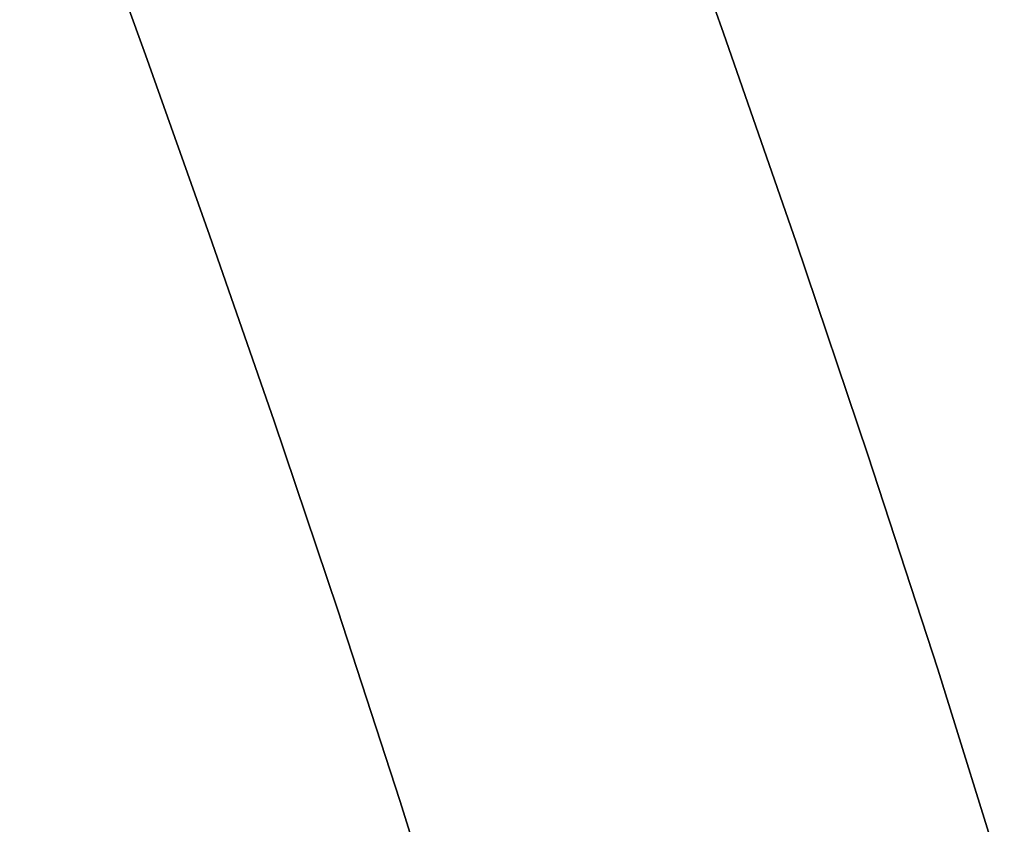
# Model space of a CAD drawing. Extents: x -374 to 415, y -344 to 406.
# Drawn here: x 119 to 146, y 77 to 99 of the extents above; entities that cross this region are included whole.
import ezdxf

# ---------------------------------------------------------------- set-up
doc = ezdxf.new("R2010")
doc.units = 0
doc.layers.add('BAUMSCHEIBEN', color=4, linetype='CONTINUOUS')

msp = doc.modelspace()

# ---------------------------------------------------------------- linework, layer by layer
at = {"layer": 'BAUMSCHEIBEN', "color": 0}
for points in [[(118.802258, 99.601662, 300.669334), (121.056321, 100.699153, 300.669334), (123.267808, 101.797414, 300.669334), (125.404434, 102.880226, 300.669334), (127.433913, 103.931372, 300.669334), (129.32396, 104.934631, 300.669334), (131.042289, 105.873787, 300.669334), (132.556615, 106.73262, 300.669334), (133.834653, 107.494911, 300.669334), (134.844118, 108.144443, 300.669334), (135.174589, 108.365111, 300.669334), (136.599561, 104.418414, 300.669334), (138.572105, 98.85953, 300.669334), (140.55707, 93.139608, 300.669334), (142.521266, 87.319535, 300.669334), (144.431505, 81.460197, 300.669334), (146.254596, 75.622481, 300.669334)], [(146.254596, 75.622481, 400.669334), (144.431505, 81.460197, 400.669334), (142.521266, 87.319535, 400.669334), (140.55707, 93.139608, 400.669334), (138.572105, 98.85953, 400.669334), (136.599561, 104.418414, 400.669334), (135.174589, 108.365111, 400.669334), (134.844118, 108.144443, 400.669334), (133.834653, 107.494911, 400.669334), (132.556615, 106.73262, 400.669334), (131.042289, 105.873787, 400.669334), (129.32396, 104.934631, 400.669334), (127.433913, 103.931372, 400.669334), (125.404434, 102.880226, 400.669334), (123.267808, 101.797414, 400.669334), (121.056321, 100.699153, 400.669334), (118.802258, 99.601662, 400.669334)], [(118.802258, 99.601662, 300.669334), (121.056321, 100.699153, 300.669334), (121.748129, 101.042716, 300.669334), (122.748022, 98.273346, 300.669334), (124.501394, 93.332116, 300.669334), (126.265807, 88.247741, 300.669334), (128.011759, 83.074342, 300.669334), (129.709749, 77.866042, 300.669334), (131.330275, 72.676961, 300.669334)], [(131.330275, 72.676961, 400.669334), (129.709749, 77.866042, 400.669334), (128.011759, 83.074342, 400.669334), (126.265807, 88.247741, 400.669334), (124.501394, 93.332116, 400.669334), (122.748022, 98.273346, 400.669334), (121.748129, 101.042716, 400.669334), (121.056321, 100.699153, 400.669334), (118.802258, 99.601662, 400.669334)]]:
    msp.add_polyline3d(points, dxfattribs=at)
for points in [[(136.599561, 104.418414, 300.669334), (136.599561, 104.418414, 400.669334), (138.572105, 98.85953, 400.669334), (138.572105, 98.85953, 300.669334)], [(121.748129, 101.042716, 400.669334), (122.748022, 98.273346, 400.669334), (122.748022, 98.273346, 300.669334), (121.748129, 101.042716, 300.669334)], [(138.572105, 98.85953, 300.669334), (138.572105, 98.85953, 400.669334), (140.55707, 93.139608, 400.669334), (140.55707, 93.139608, 300.669334)], [(122.748022, 98.273346, 300.669334), (122.748022, 98.273346, 400.669334), (124.501394, 93.332116, 400.669334), (124.501394, 93.332116, 300.669334)], [(124.501394, 93.332116, 300.669334), (124.501394, 93.332116, 400.669334), (126.265807, 88.247741, 400.669334), (126.265807, 88.247741, 300.669334)], [(140.55707, 93.139608, 300.669334), (140.55707, 93.139608, 400.669334), (142.521266, 87.319535, 400.669334), (142.521266, 87.319535, 300.669334)], [(126.265807, 88.247741, 300.669334), (126.265807, 88.247741, 400.669334), (128.011759, 83.074342, 400.669334), (128.011759, 83.074342, 300.669334)], [(142.521266, 87.319535, 300.669334), (142.521266, 87.319535, 400.669334), (144.431505, 81.460197, 400.669334), (144.431505, 81.460197, 300.669334)], [(128.011759, 83.074342, 300.669334), (128.011759, 83.074342, 400.669334), (129.709749, 77.866042, 400.669334), (129.709749, 77.866042, 300.669334)], [(144.431505, 81.460197, 300.669334), (144.431505, 81.460197, 400.669334), (146.254596, 75.622481, 400.669334), (146.254596, 75.622481, 300.669334)], [(129.709749, 77.866042, 300.669334), (129.709749, 77.866042, 400.669334), (131.330275, 72.676961, 400.669334), (131.330275, 72.676961, 300.669334)]]:
    msp.add_polyline3d(points, close=True, dxfattribs=at)

doc.saveas('drawing.dxf')
